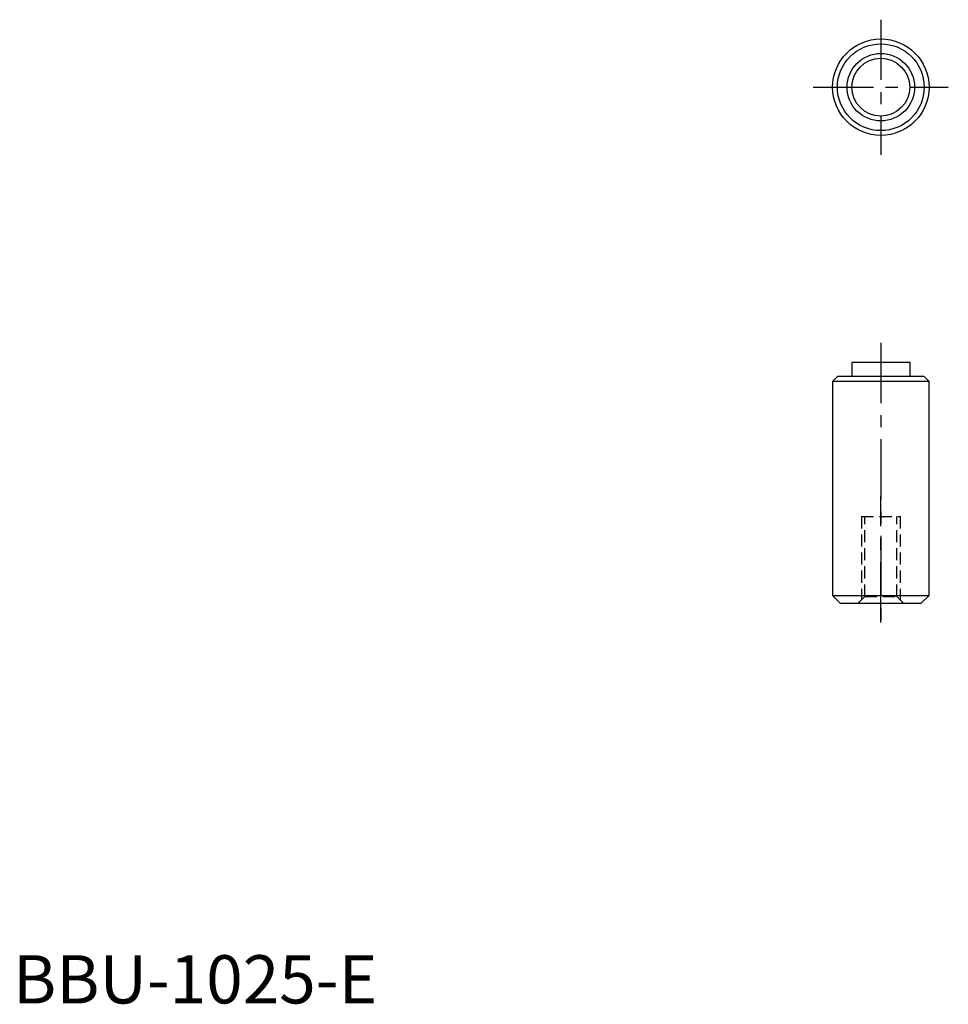
# Model space of a CAD drawing. Extents: x 1 to 97, y 0 to 102.
import ezdxf

# ---------------------------------------------------------------- set-up
doc = ezdxf.new("R2010")
doc.units = 0
doc.header["$LTSCALE"] = 5
doc.linetypes.add('CENTER', pattern=[2, 1.25, -0.25, 0.25, -0.25])
doc.linetypes.add('HIDDEN', pattern=[0.375, 0.25, -0.125])
doc.layers.get('0').update_dxf_attribs({"linetype": 'CONTINUOUS'})
doc.layers.add('1', color=1, linetype='CENTER')
doc.layers.add('2', color=2, linetype='HIDDEN')
doc.styles.add('STANDARD1', font='txt')

msp = doc.modelspace()

# ---------------------------------------------------------------- linework, layer by layer
for p, q in [((87, 66.5), (87, 65)), ((87, 66.5), (93, 66.5)), ((93, 66.5), (93, 65)), ((85.5, 65), (85, 64.5)), ((85, 64.5), (85, 42.3)), ((95, 64.5), (85, 64.5)), ((94.5, 65), (85.5, 65)), ((94.5, 65), (95, 64.5)), ((95, 42.3), (95, 64.5)), ((85, 42.3), (85.8, 41.5)), ((85, 42.3), (95, 42.3)), ((94.2, 41.5), (95, 42.3)), ((85.8, 41.5), (94.2, 41.5))]:
    msp.add_line(p, q)
for radius in [5, 4.5, 3.5, 3]:
    msp.add_circle((90, 95), radius)
at = {"layer": '1'}
for p, q in [((90, 102), (90, 88)), ((83, 95), (97, 95)), ((90, 68.5), (90, 39.5)), ((90, 39.5), (90, 52.55))]:
    msp.add_line(p, q, dxfattribs=at)
at = {"layer": '2'}
for p, q in [((88, 50.5), (88, 41.85)), ((88, 50.5), (92, 50.5)), ((88.35, 42.2), (88.35, 50.5)), ((91.65, 42.2), (91.65, 50.5)), ((92, 50.5), (92, 41.85)), ((88.35, 42.2), (87.65, 41.5)), ((88.35, 42.2), (91.66, 42.2)), ((91.65, 42.2), (92.35, 41.5))]:
    msp.add_line(p, q, dxfattribs=at)

# ---------------------------------------------------------------- texts
at = {"color": 3, "style": 'STANDARD1'}
msp.add_text('BBU-1025-E', height=5, dxfattribs=at).set_placement((0, 0))

doc.saveas('drawing.dxf')
